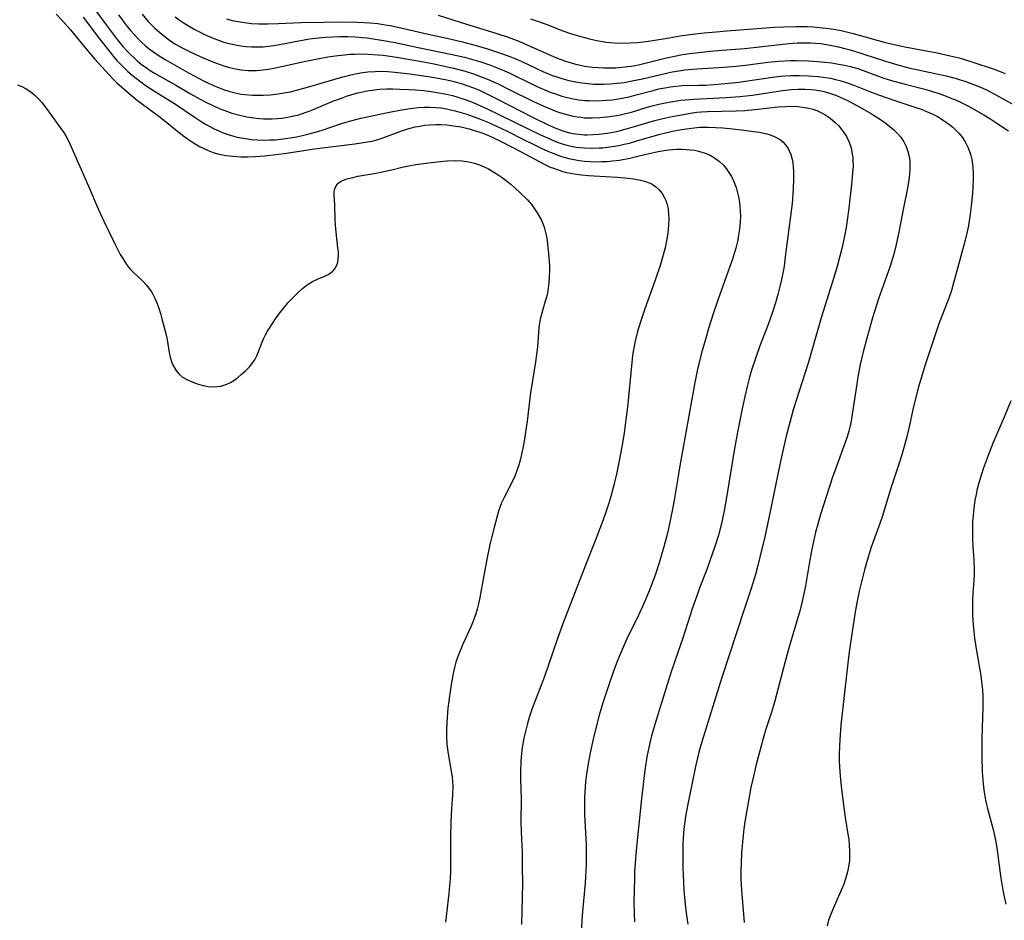
# Model space of a CAD drawing. Units: inches. Extents: x 2047905 to 2053320, y 264057 to 269411.
# Drawn here: x 2048848 to 2048977, y 266494 to 266612 of the extents above; entities that cross this region are included whole.
import ezdxf

# ---------------------------------------------------------------- set-up
doc = ezdxf.new("R2010")
doc.units = ezdxf.units.IN
doc.header["$MEASUREMENT"] = 0
doc.layers.add('c_03_T12S_R18E', color=210, linetype='Continuous')

msp = doc.modelspace()

# ---------------------------------------------------------------- linework, layer by layer
at = {"layer": 'c_03_T12S_R18E'}
for points in [[(2048856.83, 266615.57, 874), (2048859.79, 266611.52, 874), (2048861.09, 266609.79, 874), (2048861.98, 266608.7, 874), (2048862.6, 266608, 874), (2048863.01, 266607.59, 874), (2048863.43, 266607.19, 874), (2048863.89, 266606.78, 874), (2048864.37, 266606.39, 874), (2048865.06, 266605.88, 874), (2048865.55, 266605.55, 874), (2048866.1, 266605.21, 874), (2048868.98, 266603.59, 874), (2048870.84, 266602.51, 874), (2048872.07, 266601.81, 874), (2048872.73, 266601.45, 874), (2048873.75, 266600.95, 874), (2048874.72, 266600.53, 874), (2048875.53, 266600.22, 874), (2048876.25, 266599.98, 874), (2048877.45, 266599.65, 874), (2048878.2, 266599.49, 874), (2048878.81, 266599.39, 874), (2048879.42, 266599.3, 874), (2048880.41, 266599.22, 874), (2048880.96, 266599.21, 874), (2048881.52, 266599.21, 874), (2048882.23, 266599.25, 874), (2048882.78, 266599.31, 874), (2048883.33, 266599.38, 874), (2048884.16, 266599.55, 874), (2048885.01, 266599.76, 874), (2048885.85, 266600.03, 874), (2048886.25, 266600.17, 874), (2048886.74, 266600.36, 874), (2048889.48, 266601.52, 874), (2048890.59, 266601.94, 874), (2048891.28, 266602.18, 874), (2048891.97, 266602.41, 874), (2048892.77, 266602.63, 874), (2048893.37, 266602.77, 874), (2048893.99, 266602.89, 874), (2048894.61, 266602.99, 874), (2048895.24, 266603.07, 874), (2048895.64, 266603.1, 874), (2048896.49, 266603.14, 874), (2048897.34, 266603.14, 874), (2048898.27, 266603.12, 874), (2048899.42, 266603.07, 874), (2048900.3, 266603.02, 874), (2048901.4, 266602.92, 874), (2048902.37, 266602.8, 874), (2048903.11, 266602.69, 874), (2048904.36, 266602.45, 874), (2048905.16, 266602.26, 874), (2048905.74, 266602.1, 874), (2048906.82, 266601.75, 874), (2048907.86, 266601.35, 874), (2048909.7, 266600.53, 874), (2048911.13, 266599.85, 874), (2048915.26, 266597.81, 874), (2048916.69, 266597.12, 874), (2048917.58, 266596.71, 874), (2048918.47, 266596.33, 874), (2048919, 266596.13, 874), (2048919.54, 266595.95, 874), (2048920.12, 266595.79, 874), (2048920.72, 266595.65, 874), (2048921.36, 266595.53, 874), (2048921.9, 266595.46, 874), (2048922.44, 266595.41, 874), (2048923.43, 266595.37, 874), (2048924.36, 266595.4, 874), (2048924.87, 266595.44, 874), (2048926.07, 266595.58, 874), (2048926.96, 266595.74, 874), (2048927.65, 266595.88, 874), (2048928.34, 266596.05, 874), (2048929.31, 266596.33, 874), (2048931.59, 266597.01, 874), (2048932.38, 266597.22, 874), (2048933.99, 266597.59, 874), (2048935.17, 266597.82, 874), (2048936.45, 266598.01, 874), (2048937.52, 266598.11, 874), (2048938.09, 266598.13, 874), (2048938.67, 266598.13, 874), (2048939.65, 266598.09, 874), (2048940.56, 266598.02, 874), (2048941.9, 266597.89, 874), (2048943.31, 266597.74, 874), (2048944.6, 266597.58, 874), (2048945.38, 266597.46, 874), (2048946.36, 266597.25, 874), (2048946.65, 266597.17, 874), (2048947.44, 266596.87, 874), (2048948.15, 266596.46, 874), (2048948.48, 266596.18, 874), (2048948.8, 266595.83, 874), (2048949.19, 266595.23, 874), (2048949.48, 266594.56, 874), (2048949.62, 266594.06, 874), (2048949.73, 266593.52, 874), (2048949.8, 266592.9, 874), (2048949.84, 266592.27, 874), (2048949.84, 266591.27, 874), (2048949.8, 266590.17, 874), (2048949.75, 266589.35, 874), (2048949.64, 266588.12, 874), (2048948.8, 266581.49, 874), (2048948.59, 266579.93, 874), (2048948.48, 266579.23, 874), (2048948.27, 266578.17, 874), (2048948.1, 266577.44, 874), (2048947.79, 266576.2, 874), (2048947.47, 266575.1, 874), (2048947.13, 266574.01, 874), (2048946.53, 266572.29, 874), (2048945.44, 266569.47, 874), (2048944.84, 266567.84, 874), (2048944.35, 266566.31, 874), (2048944.09, 266565.4, 874), (2048943.76, 266564.14, 874), (2048943.45, 266562.84, 874), (2048943.15, 266561.43, 874), (2048942.5, 266558.16, 874), (2048942.08, 266555.78, 874), (2048941.11, 266549.86, 874), (2048940.76, 266547.89, 874), (2048940.4, 266546.21, 874), (2048939.99, 266544.69, 874), (2048939.52, 266543.18, 874), (2048938.97, 266541.57, 874), (2048938.46, 266540.2, 874), (2048937.56, 266537.86, 874), (2048937.16, 266536.75, 874), (2048936.57, 266535.03, 874), (2048935.32, 266531.2, 874), (2048934.31, 266528.3, 874), (2048933.85, 266526.92, 874), (2048933.27, 266525.14, 874), (2048931.67, 266519.9, 874), (2048931.24, 266518.4, 874), (2048931.04, 266517.64, 874), (2048930.86, 266516.88, 874), (2048930.61, 266515.63, 874), (2048930.38, 266514.16, 874), (2048930.25, 266513.16, 874), (2048929.9, 266510.17, 874), (2048929.21, 266503.36, 874), (2048929.07, 266501.73, 874), (2048929.01, 266500.65, 874), (2048928.98, 266499.71, 874), (2048928.93, 266496.59, 874), (2048928.95, 266495.17, 874), (2048929, 266494.03, 874)], [(2048853.21, 266612.94, 878), (2048854.1, 266612.02, 878), (2048855.11, 266610.87, 878), (2048857.3, 266608.2, 878), (2048858.26, 266607.08, 878), (2048860.2, 266604.93, 878), (2048860.67, 266604.44, 878), (2048861.19, 266603.94, 878), (2048862.81, 266602.52, 878)], [(2048856.78, 266612.55, 876), (2048858.92, 266609.72, 876), (2048860.1, 266608.2, 876), (2048860.7, 266607.45, 876), (2048861.18, 266606.88, 876), (2048861.68, 266606.34, 876), (2048862.13, 266605.88, 876), (2048862.6, 266605.44, 876), (2048863.16, 266604.95, 876), (2048863.74, 266604.49, 876), (2048864.88, 266603.65, 876), (2048866.12, 266602.85, 876), (2048868.75, 266601.22, 876), (2048871.44, 266599.4, 876), (2048872.11, 266598.96, 876), (2048872.79, 266598.54, 876), (2048873.35, 266598.22, 876), (2048873.92, 266597.93, 876), (2048874.55, 266597.63, 876), (2048875.12, 266597.39, 876), (2048876.02, 266597.09, 876), (2048876.93, 266596.84, 876), (2048877.45, 266596.73, 876), (2048878.07, 266596.63, 876), (2048878.82, 266596.53, 876), (2048879.57, 266596.47, 876), (2048880.39, 266596.44, 876), (2048881.17, 266596.45, 876), (2048881.92, 266596.49, 876), (2048882.66, 266596.56, 876), (2048883.89, 266596.72, 876), (2048884.7, 266596.87, 876), (2048885.51, 266597.04, 876), (2048886.37, 266597.25, 876), (2048887.93, 266597.69, 876), (2048890.76, 266598.65, 876), (2048891.37, 266598.84, 876), (2048892.48, 266599.14, 876), (2048893.16, 266599.3, 876), (2048896.68, 266600.04, 876), (2048898.25, 266600.36, 876), (2048899.31, 266600.54, 876), (2048899.98, 266600.63, 876), (2048900.64, 266600.7, 876), (2048901.43, 266600.74, 876), (2048902.22, 266600.75, 876), (2048902.92, 266600.71, 876), (2048903.61, 266600.64, 876), (2048904.35, 266600.53, 876), (2048904.88, 266600.42, 876), (2048905.49, 266600.27, 876), (2048906.1, 266600.1, 876), (2048907.02, 266599.81, 876), (2048908.69, 266599.21, 876), (2048909.79, 266598.77, 876), (2048910.85, 266598.3, 876), (2048912.25, 266597.63, 876), (2048914.56, 266596.46, 876), (2048915.88, 266595.81, 876), (2048916.88, 266595.34, 876), (2048917.95, 266594.87, 876), (2048918.57, 266594.62, 876), (2048919.19, 266594.39, 876), (2048919.74, 266594.22, 876), (2048920.41, 266594.03, 876), (2048921.09, 266593.88, 876), (2048921.77, 266593.76, 876), (2048922.47, 266593.67, 876), (2048923.24, 266593.62, 876), (2048923.96, 266593.6, 876), (2048924.69, 266593.61, 876), (2048925.42, 266593.65, 876), (2048926.12, 266593.71, 876), (2048927.03, 266593.82, 876), (2048928.38, 266594.07, 876), (2048929.43, 266594.31, 876), (2048930.92, 266594.69, 876), (2048932.1, 266594.95, 876), (2048932.61, 266595.03, 876), (2048933.45, 266595.15, 876), (2048933.99, 266595.2, 876), (2048934.54, 266595.23, 876), (2048935.18, 266595.25, 876), (2048935.82, 266595.22, 876), (2048936.29, 266595.18, 876), (2048936.85, 266595.11, 876), (2048937.4, 266595, 876), (2048938.27, 266594.72, 876), (2048938.9, 266594.45, 876), (2048939.5, 266594.11, 876), (2048940.15, 266593.63, 876), (2048940.6, 266593.2, 876), (2048941.01, 266592.72, 876), (2048941.38, 266592.21, 876), (2048941.7, 266591.67, 876), (2048941.98, 266591.1, 876), (2048942.31, 266590.22, 876), (2048942.51, 266589.54, 876), (2048942.67, 266588.83, 876), (2048942.77, 266588.25, 876), (2048942.81, 266587.84, 876), (2048942.86, 266587.14, 876), (2048942.88, 266586.43, 876), (2048942.85, 266585.72, 876), (2048942.76, 266584.78, 876), (2048942.64, 266583.97, 876), (2048942.48, 266583.17, 876), (2048942.26, 266582.29, 876), (2048942.06, 266581.56, 876), (2048941.83, 266580.84, 876), (2048941.51, 266579.88, 876), (2048939.95, 266575.59, 876), (2048939.3, 266573.69, 876), (2048938.75, 266571.89, 876), (2048938.25, 266570.19, 876), (2048937.8, 266568.58, 876), (2048937.42, 266567.12, 876), (2048937.21, 266566.19, 876), (2048936.92, 266564.69, 876), (2048934.93, 266553.75, 876), (2048934.66, 266552.14, 876), (2048934.21, 266549.25, 876), (2048934.04, 266548.33, 876), (2048933.73, 266546.83, 876), (2048933.35, 266545.13, 876), (2048932.84, 266543.17, 876), (2048932.24, 266541.08, 876), (2048931.8, 266539.7, 876), (2048931.33, 266538.4, 876), (2048930.85, 266537.19, 876), (2048930.1, 266535.44, 876), (2048929.53, 266534.21, 876), (2048928, 266531.1, 876), (2048927.24, 266529.41, 876), (2048926.71, 266528.12, 876), (2048926.38, 266527.22, 876), (2048925.81, 266525.6, 876), (2048925.37, 266524.3, 876), (2048924.86, 266522.72, 876), (2048924.39, 266521.12, 876), (2048924.03, 266519.76, 876), (2048923.59, 266517.97, 876), (2048923.2, 266516.16, 876), (2048922.95, 266514.79, 876), (2048922.73, 266513.39, 876), (2048922.6, 266512.39, 876), (2048922.49, 266511.06, 876), (2048922.46, 266510.34, 876), (2048922.45, 266509.02, 876), (2048922.47, 266508.05, 876), (2048922.66, 266504.16, 876), (2048922.67, 266502.99, 876), (2048922.65, 266501.55, 876), (2048922.58, 266499.99, 876), (2048922.52, 266499.15, 876), (2048922.16, 266494.85, 876), (2048922.01, 266492.61, 876)], [(2048861.4, 266612.83, 872), (2048861.88, 266612.18, 872), (2048862.54, 266611.31, 872), (2048863, 266610.75, 872), (2048863.49, 266610.21, 872), (2048863.91, 266609.76, 872), (2048864.36, 266609.32, 872), (2048864.99, 266608.76, 872), (2048865.6, 266608.26, 872), (2048866.15, 266607.86, 872), (2048866.71, 266607.49, 872), (2048867.49, 266607, 872), (2048870.58, 266605.24, 872), (2048871.39, 266604.8, 872), (2048872.52, 266604.21, 872), (2048873.77, 266603.61, 872), (2048874.56, 266603.27, 872), (2048875.26, 266603.02, 872), (2048875.96, 266602.8, 872), (2048876.67, 266602.62, 872), (2048877.46, 266602.47, 872), (2048877.96, 266602.4, 872), (2048878.97, 266602.32, 872), (2048879.46, 266602.3, 872), (2048880.39, 266602.31, 872), (2048881.29, 266602.37, 872), (2048881.93, 266602.43, 872), (2048882.56, 266602.52, 872), (2048883.33, 266602.65, 872), (2048883.91, 266602.77, 872), (2048884.71, 266602.97, 872), (2048886.16, 266603.37, 872), (2048890.77, 266604.71, 872), (2048891.84, 266604.99, 872), (2048892.46, 266605.12, 872), (2048893.12, 266605.24, 872), (2048894.08, 266605.37, 872), (2048895.04, 266605.44, 872), (2048895.82, 266605.45, 872), (2048896.7, 266605.41, 872), (2048897.58, 266605.34, 872), (2048899.55, 266605.12, 872), (2048901.41, 266604.86, 872), (2048902.81, 266604.62, 872), (2048904.39, 266604.31, 872), (2048905.36, 266604.09, 872), (2048906.53, 266603.77, 872), (2048907.29, 266603.52, 872), (2048908.24, 266603.16, 872), (2048908.7, 266602.97, 872), (2048909.76, 266602.47, 872), (2048911.07, 266601.8, 872), (2048914.09, 266600.21, 872), (2048915.71, 266599.39, 872), (2048917.69, 266598.43, 872), (2048918.58, 266598.03, 872), (2048919.59, 266597.65, 872), (2048920.49, 266597.4, 872), (2048921.29, 266597.25, 872), (2048922.09, 266597.16, 872), (2048922.44, 266597.14, 872), (2048922.81, 266597.13, 872), (2048923.57, 266597.15, 872), (2048924.32, 266597.2, 872), (2048925.45, 266597.35, 872), (2048926.22, 266597.49, 872), (2048926.99, 266597.66, 872), (2048927.76, 266597.85, 872), (2048929.01, 266598.21, 872), (2048930.73, 266598.75, 872), (2048931.51, 266598.97, 872), (2048932.2, 266599.14, 872), (2048933.69, 266599.46, 872), (2048935.63, 266599.83, 872), (2048936.34, 266599.96, 872), (2048937.18, 266600.08, 872), (2048937.76, 266600.14, 872), (2048938.58, 266600.19, 872), (2048942.31, 266600.27, 872), (2048943.46, 266600.33, 872), (2048944.76, 266600.44, 872), (2048947.84, 266600.78, 872), (2048948.77, 266600.84, 872), (2048949.53, 266600.86, 872), (2048950.43, 266600.83, 872), (2048951.03, 266600.76, 872), (2048951.63, 266600.66, 872), (2048952.36, 266600.48, 872), (2048952.91, 266600.29, 872), (2048953.43, 266600.05, 872), (2048953.92, 266599.78, 872), (2048954.65, 266599.29, 872), (2048955.34, 266598.7, 872), (2048955.71, 266598.33, 872), (2048956.05, 266597.94, 872), (2048956.44, 266597.45, 872), (2048956.77, 266596.92, 872), (2048957.13, 266596.16, 872), (2048957.38, 266595.4, 872), (2048957.54, 266594.61, 872), (2048957.59, 266594.22, 872), (2048957.62, 266593.8, 872), (2048957.63, 266592.98, 872), (2048957.58, 266592.15, 872), (2048957.44, 266590.61, 872), (2048957.07, 266587.51, 872), (2048956.87, 266585.96, 872), (2048956.76, 266585.24, 872), (2048956.55, 266584.05, 872), (2048956.38, 266583.22, 872), (2048956.16, 266582.23, 872), (2048955.6, 266580.03, 872), (2048955.14, 266578.43, 872), (2048953.47, 266573.14, 872), (2048952.84, 266571.01, 872), (2048951.75, 266567.2, 872), (2048951.33, 266565.86, 872), (2048950.18, 266562.33, 872), (2048949.8, 266561.12, 872), (2048949.51, 266560.1, 872), (2048948.88, 266557.64, 872), (2048948.3, 266555.16, 872), (2048947.82, 266552.89, 872), (2048946.79, 266547.79, 872), (2048946.06, 266544.48, 872), (2048945.43, 266541.79, 872), (2048945.16, 266540.72, 872), (2048944.84, 266539.54, 872), (2048944.27, 266537.68, 872), (2048943.39, 266534.93, 872), (2048940.45, 266526.04, 872), (2048937.83, 266517.62, 872), (2048937.44, 266516.28, 872), (2048937.16, 266515.13, 872), (2048937, 266514.4, 872), (2048935.99, 266509.46, 872), (2048935.68, 266507.83, 872), (2048935.58, 266507.12, 872), (2048935.47, 266506.22, 872), (2048935.38, 266505.02, 872), (2048935.34, 266504.16, 872), (2048935.32, 266502.7, 872), (2048935.33, 266501.17, 872), (2048935.36, 266500.19, 872), (2048935.47, 266498.18, 872), (2048935.64, 266496.32, 872), (2048935.78, 266495.18, 872), (2048935.99, 266493.72, 872)], [(2048864.48, 266612.91, 870), (2048865.28, 266611.99, 870), (2048866.15, 266611.11, 870), (2048866.79, 266610.53, 870), (2048867.51, 266609.94, 870), (2048868.26, 266609.39, 870), (2048868.84, 266609.02, 870), (2048869.65, 266608.56, 870), (2048870.94, 266607.9, 870), (2048872.49, 266607.19, 870), (2048873.76, 266606.67, 870), (2048875.19, 266606.17, 870), (2048875.94, 266605.94, 870), (2048876.7, 266605.75, 870), (2048877.46, 266605.62, 870), (2048878.4, 266605.54, 870), (2048878.94, 266605.53, 870), (2048879.47, 266605.55, 870), (2048880.36, 266605.62, 870), (2048881.03, 266605.72, 870), (2048881.95, 266605.89, 870), (2048885.71, 266606.75, 870), (2048887.47, 266607.1, 870), (2048888.84, 266607.33, 870), (2048890.12, 266607.51, 870), (2048891, 266607.61, 870), (2048891.71, 266607.67, 870), (2048892.42, 266607.71, 870), (2048893.03, 266607.73, 870), (2048894.08, 266607.71, 870), (2048895.4, 266607.62, 870), (2048896.07, 266607.55, 870), (2048897.8, 266607.3, 870), (2048900.87, 266606.77, 870), (2048902.74, 266606.41, 870), (2048904.28, 266606.08, 870), (2048905.33, 266605.84, 870), (2048906.81, 266605.45, 870), (2048907.89, 266605.11, 870), (2048909.06, 266604.69, 870), (2048909.72, 266604.42, 870), (2048911.12, 266603.8, 870), (2048912.6, 266603.08, 870), (2048915.77, 266601.49, 870), (2048917.12, 266600.87, 870), (2048917.85, 266600.56, 870), (2048918.57, 266600.27, 870), (2048919.19, 266600.05, 870), (2048920.12, 266599.77, 870), (2048920.8, 266599.61, 870), (2048921.47, 266599.49, 870), (2048921.96, 266599.42, 870), (2048922.44, 266599.37, 870), (2048922.95, 266599.35, 870), (2048923.46, 266599.35, 870), (2048924.46, 266599.39, 870), (2048925.38, 266599.48, 870), (2048926.05, 266599.57, 870), (2048926.93, 266599.72, 870), (2048927.81, 266599.9, 870), (2048928.59, 266600.1, 870), (2048930.66, 266600.73, 870), (2048931.5, 266600.97, 870), (2048932.17, 266601.14, 870), (2048932.85, 266601.29, 870), (2048933.75, 266601.46, 870), (2048935.04, 266601.65, 870), (2048935.64, 266601.71, 870), (2048936.76, 266601.79, 870), (2048941.07, 266602.01, 870), (2048942.78, 266602.14, 870), (2048944.47, 266602.34, 870), (2048948.41, 266602.94, 870), (2048949.57, 266603.07, 870), (2048950.45, 266603.12, 870), (2048951.33, 266603.12, 870), (2048952.21, 266603.07, 870), (2048952.62, 266603.02, 870), (2048953.14, 266602.94, 870), (2048953.66, 266602.84, 870), (2048954.31, 266602.67, 870), (2048954.96, 266602.46, 870), (2048955.37, 266602.31, 870), (2048956.14, 266601.98, 870), (2048956.9, 266601.61, 870), (2048958.63, 266600.69, 870), (2048960.05, 266599.88, 870), (2048960.74, 266599.45, 870), (2048961.49, 266598.95, 870), (2048961.98, 266598.59, 870), (2048962.45, 266598.23, 870), (2048962.97, 266597.78, 870), (2048963.45, 266597.31, 870), (2048963.88, 266596.81, 870), (2048964.29, 266596.19, 870), (2048964.59, 266595.59, 870), (2048964.82, 266594.96, 870), (2048965.02, 266594.12, 870), (2048965.07, 266593.65, 870), (2048965.09, 266593.17, 870), (2048965.08, 266592.57, 870), (2048965.04, 266591.96, 870), (2048964.95, 266591.24, 870), (2048964.76, 266590.12, 870), (2048964.29, 266587.78, 870), (2048963.63, 266584.37, 870), (2048963.28, 266582.74, 870), (2048962.96, 266581.51, 870), (2048962.48, 266579.93, 870), (2048960.98, 266575.63, 870), (2048960.18, 266573.14, 870), (2048959.51, 266570.79, 870), (2048958.96, 266568.69, 870), (2048958.58, 266567.05, 870), (2048958.26, 266565.36, 870), (2048957.98, 266563.65, 870), (2048957.39, 266559.67, 870), (2048957.26, 266558.99, 870), (2048957.09, 266558.31, 870), (2048956.87, 266557.56, 870), (2048956.62, 266556.82, 870), (2048955.54, 266553.94, 870), (2048954.91, 266552.14, 870), (2048953.39, 266547.41, 870), (2048953, 266546.11, 870), (2048952.72, 266545.09, 870), (2048952.44, 266543.85, 870), (2048952.23, 266542.85, 870), (2048951.97, 266541.46, 870), (2048951.4, 266538.03, 870), (2048951.24, 266537.21, 870), (2048950.93, 266535.83, 870), (2048950.69, 266534.9, 870), (2048950.24, 266533.28, 870), (2048949.27, 266530.05, 870), (2048948.72, 266528.14, 870), (2048947.33, 266522.81, 870), (2048946.94, 266521.49, 870), (2048946.26, 266519.42, 870), (2048945.99, 266518.52, 870), (2048944.94, 266514.64, 870), (2048944.58, 266513.13, 870), (2048944.26, 266511.61, 870), (2048943.62, 266508.12, 870), (2048943.46, 266507.15, 870), (2048943.33, 266506.23, 870), (2048943.13, 266504.49, 870), (2048943.02, 266503.07, 870), (2048942.96, 266501.7, 870), (2048942.94, 266500.61, 870), (2048942.95, 266499.68, 870), (2048943.02, 266498.18, 870), (2048943.36, 266493.96, 870)], [(2048868.82, 266612.56, 868), (2048869.36, 266612.18, 868), (2048869.99, 266611.76, 868), (2048870.63, 266611.36, 868), (2048871.41, 266610.92, 868), (2048871.99, 266610.61, 868), (2048872.57, 266610.32, 868), (2048873.28, 266609.99, 868), (2048874.01, 266609.69, 868), (2048874.61, 266609.47, 868), (2048875.2, 266609.28, 868), (2048876.06, 266609.05, 868), (2048876.92, 266608.86, 868), (2048877.42, 266608.78, 868), (2048878.09, 266608.7, 868), (2048878.8, 266608.65, 868), (2048879.51, 266608.64, 868), (2048880.35, 266608.67, 868), (2048881.03, 266608.74, 868), (2048881.76, 266608.84, 868), (2048882.49, 266608.97, 868), (2048885, 266609.45, 868), (2048886.43, 266609.68, 868), (2048887.19, 266609.78, 868), (2048888.52, 266609.91, 868), (2048889.41, 266609.96, 868), (2048890.35, 266609.99, 868), (2048891.43, 266609.99, 868), (2048892.39, 266609.96, 868), (2048893.3, 266609.89, 868), (2048894.03, 266609.82, 868), (2048894.75, 266609.72, 868), (2048895.86, 266609.54, 868), (2048897.62, 266609.2, 868), (2048900.65, 266608.55, 868), (2048905.11, 266607.66, 868), (2048906.71, 266607.3, 868), (2048908.24, 266606.88, 868), (2048908.88, 266606.68, 868), (2048910.14, 266606.24, 868), (2048911.68, 266605.63, 868), (2048912.59, 266605.23, 868), (2048913.35, 266604.87, 868), (2048916.41, 266603.38, 868), (2048917.26, 266603.01, 868), (2048917.96, 266602.73, 868), (2048918.66, 266602.48, 868), (2048919.5, 266602.21, 868), (2048920.22, 266602.02, 868), (2048920.96, 266601.86, 868), (2048921.7, 266601.73, 868), (2048922.44, 266601.64, 868), (2048923.04, 266601.6, 868), (2048923.63, 266601.58, 868), (2048924.76, 266601.6, 868), (2048925.38, 266601.65, 868), (2048926.12, 266601.72, 868), (2048926.85, 266601.82, 868), (2048927.59, 266601.96, 868), (2048928.32, 266602.11, 868), (2048929.24, 266602.35, 868), (2048931.43, 266602.94, 868), (2048932.2, 266603.13, 868), (2048932.96, 266603.29, 868), (2048933.72, 266603.43, 868), (2048934.43, 266603.52, 868), (2048935.25, 266603.58, 868), (2048937.45, 266603.61, 868), (2048938.37, 266603.64, 868), (2048940.42, 266603.79, 868), (2048941.81, 266603.93, 868), (2048942.69, 266604.04, 868), (2048947.09, 266604.68, 868), (2048948.14, 266604.79, 868), (2048949.44, 266604.88, 868), (2048950.57, 266604.91, 868), (2048951.82, 266604.87, 868), (2048953.07, 266604.77, 868), (2048954.04, 266604.64, 868), (2048954.69, 266604.53, 868), (2048955.34, 266604.38, 868), (2048955.92, 266604.23, 868), (2048956.48, 266604.06, 868), (2048957.74, 266603.61, 868), (2048959.92, 266602.75, 868), (2048961.08, 266602.3, 868), (2048962.87, 266601.69, 868), (2048965.88, 266600.71, 868), (2048966.55, 266600.47, 868), (2048967.55, 266600.07, 868), (2048967.9, 266599.92, 868), (2048968.68, 266599.51, 868), (2048969.43, 266599.06, 868), (2048969.88, 266598.76, 868), (2048970.31, 266598.44, 868), (2048970.69, 266598.13, 868), (2048971.05, 266597.8, 868), (2048971.51, 266597.33, 868), (2048971.92, 266596.83, 868), (2048972.33, 266596.19, 868), (2048972.73, 266595.4, 868), (2048973.03, 266594.57, 868), (2048973.21, 266593.86, 868), (2048973.34, 266592.93, 868), (2048973.38, 266591.97, 868), (2048973.38, 266591.3, 868), (2048973.34, 266590.28, 868), (2048973.28, 266589.44, 868), (2048973.12, 266587.81, 868), (2048972.94, 266586.44, 868), (2048972.75, 266585.25, 868), (2048972.58, 266584.43, 868), (2048972.32, 266583.33, 868), (2048972.02, 266582.19, 868), (2048970.73, 266577.4, 868), (2048970.54, 266576.75, 868), (2048970.19, 266575.75, 868), (2048969.34, 266573.59, 868), (2048968.93, 266572.48, 868), (2048967.11, 266567.13, 868), (2048966.5, 266565.13, 868), (2048966.22, 266564.13, 868), (2048965.87, 266562.78, 868), (2048965.49, 266561.15, 868), (2048964.99, 266558.89, 868), (2048964.72, 266557.76, 868), (2048964.34, 266556.32, 868), (2048964.02, 266555.21, 868), (2048963.62, 266553.97, 868), (2048962.63, 266550.98, 868), (2048961.43, 266547.07, 868), (2048961.15, 266546.22, 868), (2048960.02, 266543.11, 868), (2048959.65, 266541.97, 868), (2048959.38, 266541.05, 868), (2048959.12, 266540.15, 868), (2048958.81, 266538.92, 868), (2048958.48, 266537.52, 868), (2048958.22, 266536.26, 868), (2048957.93, 266534.65, 868), (2048957.73, 266533.47, 868), (2048957.13, 266529.42, 868), (2048956.8, 266526.77, 868), (2048956.05, 266519.8, 868), (2048955.89, 266517.87, 868), (2048955.85, 266517.11, 868), (2048955.82, 266515.95, 868), (2048955.83, 266515.14, 868), (2048955.86, 266514.34, 868), (2048955.94, 266513.16, 868), (2048956.07, 266511.8, 868), (2048956.38, 266509.32, 868), (2048956.62, 266507.69, 868), (2048956.97, 266505.54, 868), (2048957.07, 266504.84, 868), (2048957.14, 266504.13, 868), (2048957.19, 266503.31, 868), (2048957.19, 266502.68, 868), (2048957.15, 266502.05, 868), (2048957.05, 266501.26, 868), (2048956.92, 266500.59, 868), (2048956.66, 266499.68, 868), (2048956.42, 266498.98, 868), (2048956.14, 266498.28, 868), (2048955.87, 266497.66, 868), (2048955.01, 266495.8, 868), (2048954.66, 266494.93, 868), (2048954.44, 266494.26, 868), (2048954.24, 266493.5, 868)], [(2048875.54, 266612.31, 866), (2048876.29, 266612.12, 866), (2048877.05, 266611.96, 866), (2048877.91, 266611.82, 866), (2048878.82, 266611.72, 866), (2048879.73, 266611.67, 866), (2048880.97, 266611.65, 866), (2048882.35, 266611.69, 866), (2048885.29, 266611.82, 866), (2048888.33, 266611.9, 866), (2048890.47, 266611.91, 866), (2048892.67, 266611.87, 866), (2048894.35, 266611.79, 866), (2048895.38, 266611.69, 866), (2048896.33, 266611.55, 866), (2048896.98, 266611.44, 866), (2048898.4, 266611.16, 866), (2048902.38, 266610.24, 866), (2048904.41, 266609.78, 866), (2048906.3, 266609.33, 866), (2048908.25, 266608.82, 866), (2048909.72, 266608.4, 866), (2048911.57, 266607.79, 866), (2048912.67, 266607.38, 866), (2048913.31, 266607.12, 866), (2048914.13, 266606.76, 866), (2048916.09, 266605.84, 866), (2048917, 266605.43, 866), (2048918.14, 266604.96, 866), (2048918.82, 266604.72, 866), (2048919.5, 266604.5, 866), (2048920.38, 266604.26, 866), (2048921.09, 266604.1, 866), (2048921.81, 266603.97, 866), (2048922.92, 266603.83, 866), (2048923.61, 266603.78, 866), (2048924.3, 266603.76, 866), (2048924.99, 266603.76, 866), (2048925.81, 266603.79, 866), (2048926.74, 266603.88, 866), (2048927.66, 266604, 866), (2048928.93, 266604.23, 866), (2048930.07, 266604.48, 866), (2048933.18, 266605.21, 866), (2048933.95, 266605.36, 866), (2048934.83, 266605.51, 866), (2048935.61, 266605.62, 866), (2048937.18, 266605.77, 866), (2048940.71, 266605.99, 866), (2048942.32, 266606.12, 866), (2048943.56, 266606.26, 866), (2048946.45, 266606.65, 866), (2048947.92, 266606.79, 866), (2048949.43, 266606.86, 866), (2048950.24, 266606.86, 866), (2048951.77, 266606.82, 866), (2048952.98, 266606.74, 866), (2048953.93, 266606.66, 866), (2048954.87, 266606.54, 866), (2048955.72, 266606.4, 866), (2048956.52, 266606.25, 866), (2048957.3, 266606.07, 866), (2048958.25, 266605.8, 866), (2048959.33, 266605.42, 866), (2048961.56, 266604.6, 866), (2048962.35, 266604.33, 866), (2048963.16, 266604.09, 866), (2048964.48, 266603.74, 866), (2048967.21, 266603.05, 866), (2048968.18, 266602.77, 866), (2048968.91, 266602.54, 866), (2048969.63, 266602.28, 866), (2048970.37, 266601.99, 866), (2048971.06, 266601.7, 866), (2048971.73, 266601.39, 866), (2048972.67, 266600.91, 866), (2048973.47, 266600.48, 866), (2048974.78, 266599.73, 866), (2048975.55, 266599.25, 866), (2048976.48, 266598.66, 866), (2048978, 266597.63, 866)], [(2048903.26, 266612.8, 864), (2048906.16, 266611.88, 864), (2048910.97, 266610.41, 864), (2048912.44, 266609.92, 864), (2048913.84, 266609.4, 864), (2048914.74, 266609.01, 864), (2048918.08, 266607.52, 864), (2048918.79, 266607.22, 864), (2048919.94, 266606.79, 864), (2048920.55, 266606.59, 864), (2048921.16, 266606.42, 864), (2048921.69, 266606.29, 864), (2048922.47, 266606.13, 864), (2048923.49, 266605.99, 864), (2048924.23, 266605.93, 864), (2048924.97, 266605.89, 864), (2048925.82, 266605.89, 864), (2048926.57, 266605.92, 864), (2048927.33, 266605.98, 864), (2048928.08, 266606.07, 864), (2048928.56, 266606.14, 864), (2048929.53, 266606.31, 864), (2048930.24, 266606.46, 864), (2048933.19, 266607.19, 864), (2048934.46, 266607.47, 864), (2048935.09, 266607.59, 864), (2048936.19, 266607.76, 864), (2048937.42, 266607.91, 864), (2048938.52, 266608.03, 864), (2048939.91, 266608.15, 864), (2048943.4, 266608.42, 864), (2048945, 266608.59, 864), (2048948.45, 266609, 864), (2048949.24, 266609.08, 864), (2048950.35, 266609.16, 864), (2048951.23, 266609.18, 864), (2048952.1, 266609.17, 864), (2048952.67, 266609.14, 864), (2048953.41, 266609.07, 864), (2048954.65, 266608.88, 864), (2048955.73, 266608.65, 864), (2048956.58, 266608.44, 864), (2048957.43, 266608.2, 864), (2048959.05, 266607.7, 864), (2048961.9, 266606.76, 864), (2048963.65, 266606.24, 864), (2048964.95, 266605.9, 864), (2048968.4, 266605.17, 864), (2048969.84, 266604.84, 864), (2048971.02, 266604.53, 864), (2048971.66, 266604.34, 864), (2048972.27, 266604.14, 864), (2048973.34, 266603.76, 864), (2048974.56, 266603.26, 864), (2048975.19, 266602.97, 864), (2048976.35, 266602.38, 864), (2048978.81, 266601.01, 864)], [(2048915.36, 266612.33, 862), (2048916.3, 266612.02, 862), (2048917.63, 266611.53, 862), (2048919.48, 266610.8, 862), (2048920.62, 266610.4, 862), (2048921.65, 266610.07, 862), (2048922.91, 266609.73, 862), (2048923.86, 266609.52, 862), (2048924.82, 266609.35, 862), (2048925.34, 266609.28, 862), (2048926.39, 266609.18, 862), (2048927.26, 266609.15, 862), (2048928.39, 266609.16, 862), (2048929.36, 266609.22, 862), (2048930.13, 266609.3, 862), (2048931.15, 266609.44, 862), (2048933.55, 266609.85, 862), (2048934.98, 266610.07, 862), (2048936.23, 266610.25, 862), (2048938.14, 266610.48, 862), (2048939.68, 266610.63, 862), (2048941.11, 266610.75, 862), (2048947.35, 266611.21, 862), (2048948.55, 266611.28, 862), (2048950.15, 266611.33, 862), (2048951.62, 266611.31, 862), (2048952.4, 266611.27, 862), (2048953.26, 266611.2, 862), (2048954.45, 266611.06, 862), (2048955.37, 266610.92, 862), (2048956.07, 266610.79, 862), (2048956.95, 266610.59, 862), (2048957.67, 266610.41, 862), (2048959.24, 266609.97, 862), (2048960.93, 266609.46, 862), (2048961.72, 266609.25, 862), (2048962.46, 266609.07, 862), (2048964.44, 266608.65, 862), (2048968.67, 266607.85, 862), (2048970.36, 266607.49, 862), (2048971.54, 266607.19, 862), (2048972.23, 266606.98, 862), (2048975.46, 266605.96, 862), (2048976.12, 266605.73, 862), (2048976.9, 266605.43, 862), (2048977.56, 266605.15, 862)], [(2048848.14, 266603.67, 880), (2048848.72, 266603.44, 880), (2048849.28, 266603.16, 880), (2048849.9, 266602.74, 880), (2048850.46, 266602.28, 880), (2048850.9, 266601.83, 880), (2048851.33, 266601.35, 880), (2048852.03, 266600.44, 880), (2048853.85, 266597.96, 880), (2048854.22, 266597.44, 880), (2048854.55, 266596.9, 880), (2048854.8, 266596.42, 880), (2048855.03, 266595.93, 880), (2048855.65, 266594.44, 880), (2048857.47, 266590.41, 880), (2048858.74, 266587.45, 880), (2048859.47, 266585.83, 880), (2048860.12, 266584.46, 880), (2048860.92, 266582.84, 880), (2048861.63, 266581.47, 880), (2048862.03, 266580.79, 880), (2048862.45, 266580.14, 880), (2048862.71, 266579.79, 880), (2048862.99, 266579.45, 880), (2048863.36, 266579.08, 880), (2048864.52, 266578, 880), (2048865.02, 266577.47, 880), (2048865.38, 266577.02, 880), (2048865.71, 266576.55, 880), (2048865.93, 266576.16, 880), (2048866.14, 266575.75, 880), (2048866.42, 266575.1, 880), (2048866.67, 266574.43, 880), (2048866.89, 266573.74, 880), (2048867.09, 266573.04, 880), (2048867.35, 266572.07, 880), (2048867.67, 266570.77, 880), (2048867.81, 266570.03, 880), (2048868.03, 266568.63, 880), (2048868.16, 266568, 880), (2048868.37, 266567.3, 880), (2048868.58, 266566.82, 880), (2048868.89, 266566.29, 880), (2048869.28, 266565.83, 880), (2048869.79, 266565.4, 880), (2048870.33, 266565.07, 880), (2048870.91, 266564.8, 880), (2048871.46, 266564.59, 880), (2048871.81, 266564.48, 880), (2048872.47, 266564.31, 880), (2048873.14, 266564.18, 880), (2048873.75, 266564.12, 880), (2048874.32, 266564.14, 880), (2048874.82, 266564.22, 880), (2048875.57, 266564.47, 880), (2048876.06, 266564.69, 880), (2048876.52, 266564.96, 880), (2048877.01, 266565.32, 880), (2048877.48, 266565.72, 880), (2048878.01, 266566.21, 880), (2048878.54, 266566.74, 880), (2048879.01, 266567.31, 880), (2048879.24, 266567.67, 880), (2048879.52, 266568.19, 880), (2048879.75, 266568.75, 880), (2048880.22, 266569.97, 880), (2048880.4, 266570.41, 880), (2048880.64, 266570.91, 880), (2048880.9, 266571.39, 880), (2048881.16, 266571.8, 880), (2048881.95, 266573.02, 880), (2048882.65, 266573.97, 880), (2048883.13, 266574.57, 880), (2048883.63, 266575.14, 880), (2048885.06, 266576.6, 880), (2048885.5, 266577.01, 880), (2048886.1, 266577.47, 880), (2048886.83, 266577.93, 880), (2048887.64, 266578.29, 880), (2048888.33, 266578.57, 880), (2048888.95, 266578.88, 880), (2048889.47, 266579.25, 880), (2048889.75, 266579.57, 880), (2048889.97, 266579.95, 880), (2048890.11, 266580.41, 880), (2048890.19, 266580.92, 880), (2048890.2, 266581.22, 880), (2048890.2, 266581.76, 880), (2048890.15, 266582.32, 880), (2048889.9, 266584.37, 880), (2048889.82, 266585.27, 880), (2048889.78, 266585.97, 880), (2048889.72, 266587.94, 880), (2048889.64, 266589.25, 880), (2048889.64, 266589.61, 880), (2048889.69, 266589.96, 880), (2048889.9, 266590.46, 880), (2048890.19, 266590.78, 880), (2048890.48, 266590.99, 880), (2048890.95, 266591.22, 880), (2048891.49, 266591.4, 880), (2048892.08, 266591.55, 880), (2048892.76, 266591.69, 880), (2048895.17, 266592.11, 880), (2048895.96, 266592.26, 880), (2048897.22, 266592.55, 880), (2048898.56, 266592.89, 880), (2048899.44, 266593.07, 880), (2048900.37, 266593.22, 880), (2048902.36, 266593.49, 880), (2048903.16, 266593.59, 880), (2048904.42, 266593.72, 880), (2048905.57, 266593.76, 880), (2048906.44, 266593.71, 880), (2048907.29, 266593.59, 880), (2048908.05, 266593.4, 880), (2048908.69, 266593.18, 880), (2048909.32, 266592.92, 880), (2048909.85, 266592.66, 880), (2048910.37, 266592.37, 880), (2048911.15, 266591.89, 880), (2048911.68, 266591.52, 880), (2048912.2, 266591.13, 880), (2048912.83, 266590.61, 880), (2048913.94, 266589.62, 880), (2048914.97, 266588.6, 880), (2048915.54, 266587.95, 880), (2048915.81, 266587.58, 880), (2048916.26, 266586.92, 880), (2048916.56, 266586.4, 880), (2048916.84, 266585.86, 880), (2048917.17, 266585.02, 880), (2048917.31, 266584.51, 880), (2048917.43, 266584, 880), (2048917.54, 266583.32, 880), (2048917.62, 266582.76, 880), (2048917.74, 266581.58, 880), (2048917.82, 266580.59, 880), (2048917.85, 266579.92, 880), (2048917.86, 266579.25, 880), (2048917.84, 266578.58, 880), (2048917.78, 266577.72, 880), (2048917.7, 266577.06, 880), (2048917.58, 266576.42, 880), (2048917.46, 266575.88, 880), (2048917.31, 266575.35, 880), (2048916.75, 266573.47, 880), (2048916.63, 266572.98, 880), (2048916.55, 266572.48, 880), (2048916.48, 266571.86, 880), (2048916.27, 266569.34, 880), (2048916.12, 266568.03, 880), (2048916.04, 266567.37, 880), (2048915.49, 266564.12, 880), (2048915.39, 266563.38, 880), (2048914.94, 266559.63, 880), (2048914.74, 266558.18, 880), (2048914.55, 266556.98, 880), (2048914.42, 266556.3, 880), (2048914.19, 266555.23, 880), (2048914.01, 266554.52, 880), (2048913.78, 266553.71, 880), (2048913.51, 266552.91, 880), (2048913.32, 266552.43, 880), (2048913.02, 266551.76, 880), (2048911.92, 266549.63, 880), (2048911.59, 266548.9, 880), (2048911.42, 266548.46, 880), (2048911.2, 266547.83, 880), (2048911.01, 266547.19, 880), (2048910.65, 266545.88, 880), (2048910.26, 266544.35, 880), (2048910.09, 266543.62, 880), (2048909.71, 266541.75, 880), (2048908.74, 266536.52, 880), (2048908.57, 266535.68, 880), (2048908.4, 266535.01, 880), (2048908.21, 266534.36, 880), (2048907.87, 266533.43, 880), (2048907.59, 266532.78, 880), (2048906.5, 266530.41, 880), (2048906.14, 266529.53, 880), (2048905.85, 266528.79, 880), (2048905.6, 266528.03, 880), (2048905.42, 266527.36, 880), (2048905.23, 266526.56, 880), (2048904.97, 266525.14, 880), (2048904.79, 266523.89, 880), (2048904.56, 266522.03, 880), (2048904.46, 266520.86, 880), (2048904.41, 266520.12, 880), (2048904.38, 266519.19, 880), (2048904.38, 266518.21, 880), (2048904.42, 266517.41, 880), (2048904.49, 266516.62, 880), (2048904.66, 266515.51, 880), (2048905.04, 266513.51, 880), (2048905.11, 266513.04, 880), (2048905.16, 266512.43, 880), (2048905.19, 266511.82, 880), (2048905.16, 266510.66, 880), (2048904.99, 266508.23, 880), (2048904.93, 266506.86, 880), (2048904.9, 266505.36, 880), (2048904.91, 266501.82, 880), (2048904.89, 266500.57, 880), (2048904.84, 266499.67, 880), (2048904.78, 266498.78, 880), (2048904.68, 266497.74, 880), (2048904.35, 266495.12, 880), (2048904.25, 266494, 880)], [(2048862.81, 266602.52, 878), (2048863.87, 266601.63, 878), (2048864.52, 266601.13, 878), (2048866.83, 266599.43, 878), (2048869.77, 266597.1, 878), (2048870.68, 266596.43, 878), (2048871.1, 266596.15, 878), (2048872, 266595.61, 878), (2048872.48, 266595.37, 878), (2048873.13, 266595.08, 878), (2048873.79, 266594.83, 878), (2048874.54, 266594.61, 878), (2048875.47, 266594.42, 878), (2048876.43, 266594.31, 878), (2048877.4, 266594.25, 878), (2048878.34, 266594.25, 878), (2048879.28, 266594.28, 878), (2048880.53, 266594.36, 878), (2048882.07, 266594.54, 878), (2048883.39, 266594.72, 878), (2048887.09, 266595.28, 878), (2048892.37, 266595.95, 878), (2048894.01, 266596.19, 878), (2048894.62, 266596.31, 878), (2048895.22, 266596.46, 878), (2048895.69, 266596.6, 878), (2048896.15, 266596.76, 878), (2048898.04, 266597.49, 878), (2048898.59, 266597.69, 878), (2048899.6, 266598, 878), (2048900.28, 266598.16, 878), (2048900.89, 266598.28, 878), (2048901.49, 266598.38, 878), (2048902.18, 266598.45, 878), (2048902.99, 266598.48, 878), (2048903.69, 266598.47, 878), (2048904.39, 266598.43, 878), (2048904.98, 266598.36, 878), (2048905.57, 266598.28, 878), (2048906.27, 266598.15, 878), (2048906.81, 266598.03, 878), (2048907.35, 266597.9, 878), (2048908, 266597.71, 878), (2048908.75, 266597.47, 878), (2048909.49, 266597.2, 878), (2048910.34, 266596.84, 878), (2048911.53, 266596.26, 878), (2048914.15, 266594.89, 878), (2048916.51, 266593.61, 878), (2048917.23, 266593.25, 878), (2048917.97, 266592.91, 878), (2048918.38, 266592.75, 878), (2048919, 266592.52, 878), (2048919.62, 266592.33, 878), (2048920.15, 266592.2, 878), (2048921.1, 266592.01, 878), (2048922.07, 266591.88, 878), (2048922.97, 266591.79, 878), (2048923.69, 266591.74, 878), (2048926.72, 266591.58, 878), (2048928.2, 266591.46, 878), (2048928.87, 266591.38, 878), (2048929.61, 266591.25, 878), (2048930.31, 266591.06, 878), (2048931.05, 266590.78, 878), (2048931.3, 266590.66, 878), (2048931.76, 266590.37, 878), (2048932.23, 266589.94, 878), (2048932.63, 266589.43, 878), (2048932.9, 266588.97, 878), (2048933.11, 266588.51, 878), (2048933.27, 266588.01, 878), (2048933.39, 266587.48, 878), (2048933.47, 266586.78, 878), (2048933.5, 266586.06, 878), (2048933.47, 266585.27, 878), (2048933.38, 266584.29, 878), (2048933.25, 266583.45, 878), (2048933.02, 266582.34, 878), (2048932.86, 266581.7, 878), (2048932.39, 266580.15, 878), (2048931.7, 266578.09, 878), (2048930.37, 266574.33, 878), (2048929.79, 266572.65, 878), (2048929.4, 266571.36, 878), (2048929.08, 266570.1, 878), (2048928.87, 266569, 878), (2048928.75, 266568.16, 878), (2048928.65, 266567.32, 878), (2048928.08, 266561.43, 878), (2048927.84, 266559.48, 878), (2048927.64, 266558.05, 878), (2048927.34, 266556.25, 878), (2048927.01, 266554.44, 878), (2048926.69, 266552.89, 878), (2048926.3, 266551.22, 878), (2048925.9, 266549.75, 878), (2048925.63, 266548.86, 878), (2048925.33, 266547.95, 878), (2048924.88, 266546.7, 878), (2048924.06, 266544.51, 878), (2048922.28, 266539.97, 878), (2048919.65, 266533.18, 878), (2048918.91, 266531.13, 878), (2048917.7, 266527.58, 878), (2048917.2, 266526.17, 878), (2048916.86, 266525.25, 878), (2048916.11, 266523.35, 878), (2048915.64, 266522.1, 878), (2048915.21, 266520.82, 878), (2048914.93, 266519.83, 878), (2048914.75, 266519.13, 878), (2048914.52, 266518.11, 878), (2048914.3, 266516.86, 878), (2048914.15, 266515.66, 878), (2048914.09, 266515.01, 878), (2048914.05, 266513.69, 878), (2048914.05, 266512.67, 878), (2048914.13, 266510.18, 878), (2048914.11, 266507.16, 878), (2048914.15, 266505.8, 878), (2048914.26, 266503.18, 878), (2048914.3, 266501.16, 878), (2048914.32, 266499.12, 878), (2048914.29, 266497.22, 878), (2048914.18, 266493.7, 878)], [(2048978.3, 266562.27, 866), (2048977.42, 266560.13, 866), (2048976, 266556.81, 866), (2048975.33, 266555.14, 866), (2048974.68, 266553.36, 866), (2048974.28, 266552.11, 866), (2048973.92, 266550.77, 866), (2048973.75, 266550.02, 866), (2048973.61, 266549.27, 866), (2048973.45, 266548.19, 866), (2048973.36, 266547.3, 866), (2048973.3, 266546.41, 866), (2048973.27, 266545.08, 866), (2048973.28, 266544.26, 866), (2048973.32, 266543.22, 866), (2048973.45, 266541.46, 866), (2048973.51, 266540.16, 866), (2048973.5, 266539.55, 866), (2048973.46, 266538.7, 866), (2048973.34, 266537.11, 866), (2048973.29, 266536.09, 866), (2048973.27, 266535.31, 866), (2048973.29, 266534.16, 866), (2048973.36, 266532.94, 866), (2048973.44, 266532.06, 866), (2048973.55, 266531.18, 866), (2048973.81, 266529.52, 866), (2048974.36, 266526.29, 866), (2048974.51, 266525.13, 866), (2048974.58, 266524.42, 866), (2048974.63, 266523.6, 866), (2048974.65, 266522.16, 866), (2048974.53, 266518.09, 866), (2048974.51, 266515.63, 866), (2048974.55, 266513.7, 866), (2048974.62, 266512.65, 866), (2048974.67, 266512.12, 866), (2048974.76, 266511.31, 866), (2048974.84, 266510.77, 866), (2048974.94, 266510.24, 866), (2048975.08, 266509.56, 866), (2048975.25, 266508.88, 866), (2048975.98, 266506.14, 866), (2048976.25, 266504.96, 866), (2048976.48, 266503.73, 866), (2048977.02, 266499.76, 866), (2048977.28, 266498.18, 866), (2048977.44, 266497.31, 866), (2048977.65, 266496.34, 866)]]:
    msp.add_polyline3d(points, dxfattribs=at)

doc.saveas('drawing.dxf')
